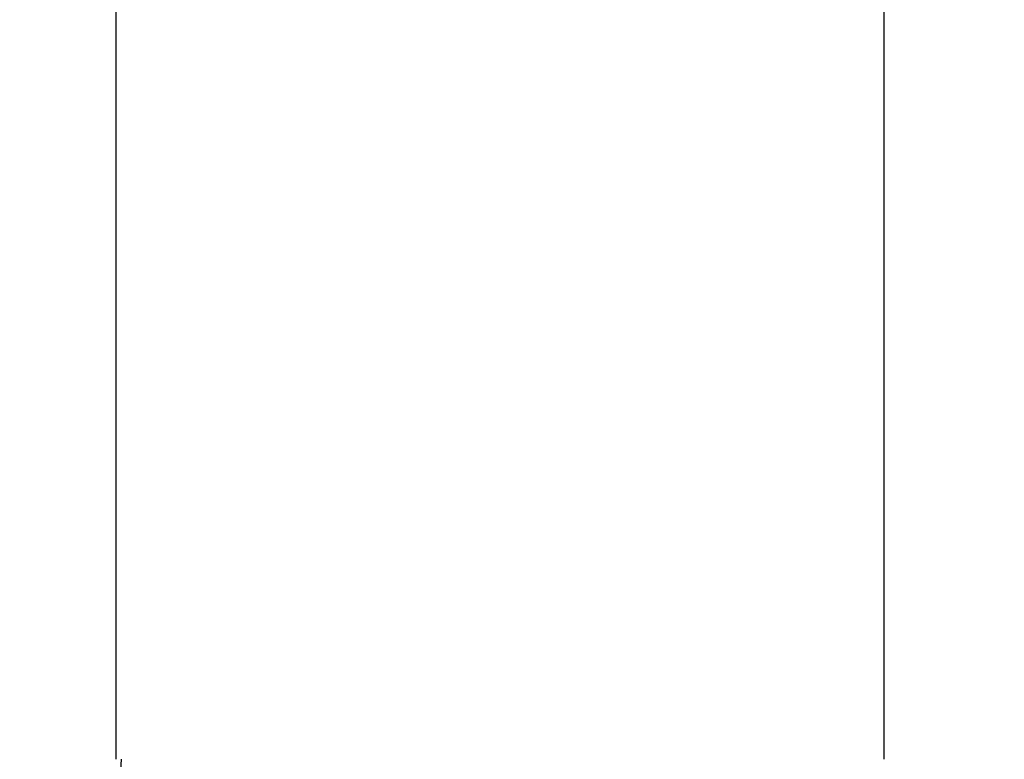
# Model space of a CAD drawing. Units: millimetres. Extents: x -55674 to 66726, y -33788 to 9755.
# Drawn here: x -36665 to -36644, y -7870 to -7855 of the extents above; entities that cross this region are included whole.
import ezdxf

# ---------------------------------------------------------------- set-up
doc = ezdxf.new("R2010")
doc.units = ezdxf.units.MM

msp = doc.modelspace()

# ---------------------------------------------------------------- linework, layer by layer
at = {"color": 7, "linetype": 'Continuous', "lineweight": 25}
for p, q in [((-36662.674, -7848.317), (-36662.674, -7870.376)), ((-36646.674, -7870.378), (-36646.674, -7848.313))]:
    msp.add_line(p, q, dxfattribs=at)
at = {"color": 8, "linetype": 'Continuous', "lineweight": 25}
for centre, radius, start, end in [((-36654.722, -7887.775), 71.951, 89.96111, 179.96031), ((-36654.621, -7887.771), 71.947, 0.03656, 90.04202), ((-36654.75, -7888.516), 69.411, 89.93704, 205.92861), ((-36654.597, -7888.516), 69.411, 334.07139, 90.06296), ((-36654.743, -7888.521), 66.919, 89.94048, 201.10493), ((-36654.604, -7888.521), 66.919, 338.89507, 90.05952), ((-36654.674, -7891.405), 62.5, 0.06262, 179.93738)]:
    msp.add_arc(centre, radius, start, end, dxfattribs=at)
at = {"color": 7, "linetype": 'Continuous', "lineweight": 25}
for centre, radius, start, end in [((-36654.722, -7888.429), 71.951, 89.96114, 179.96029), ((-36654.621, -7888.425), 71.947, 0.03658, 90.042), ((-36654.72, -7888.606), 65.953, 89.95953, 179.9619), ((-36654.627, -7888.606), 65.953, 0.0381, 90.04047), ((-36654.737, -7890.462), 65.925, 89.94482, 198.7237), ((-36654.606, -7890.46), 65.923, 341.27287, 90.05861), ((-36654.723, -7891.159), 62.946, 89.95494, 187.19047), ((-36654.62, -7891.155), 62.942, 352.80603, 90.04855), ((-36654.674, -7891.195), 62.5, 0.06262, 179.93738)]:
    msp.add_arc(centre, radius, start, end, dxfattribs=at)
msp.add_open_spline([(-36662.56, -7870.376), (-36662.582, -7870.704), (-36662.646, -7871.685), (-36661.776, -7873.206), (-36660.106, -7874.685), (-36658.057, -7875.584), (-36656.623, -7875.821), (-36656.062, -7875.914)], degree=3, knots=[0, 0, 0, 0, 0.121034, 0.361916, 0.603102, 0.844743, 1, 1, 1, 1], dxfattribs=at)

doc.saveas('drawing.dxf')
